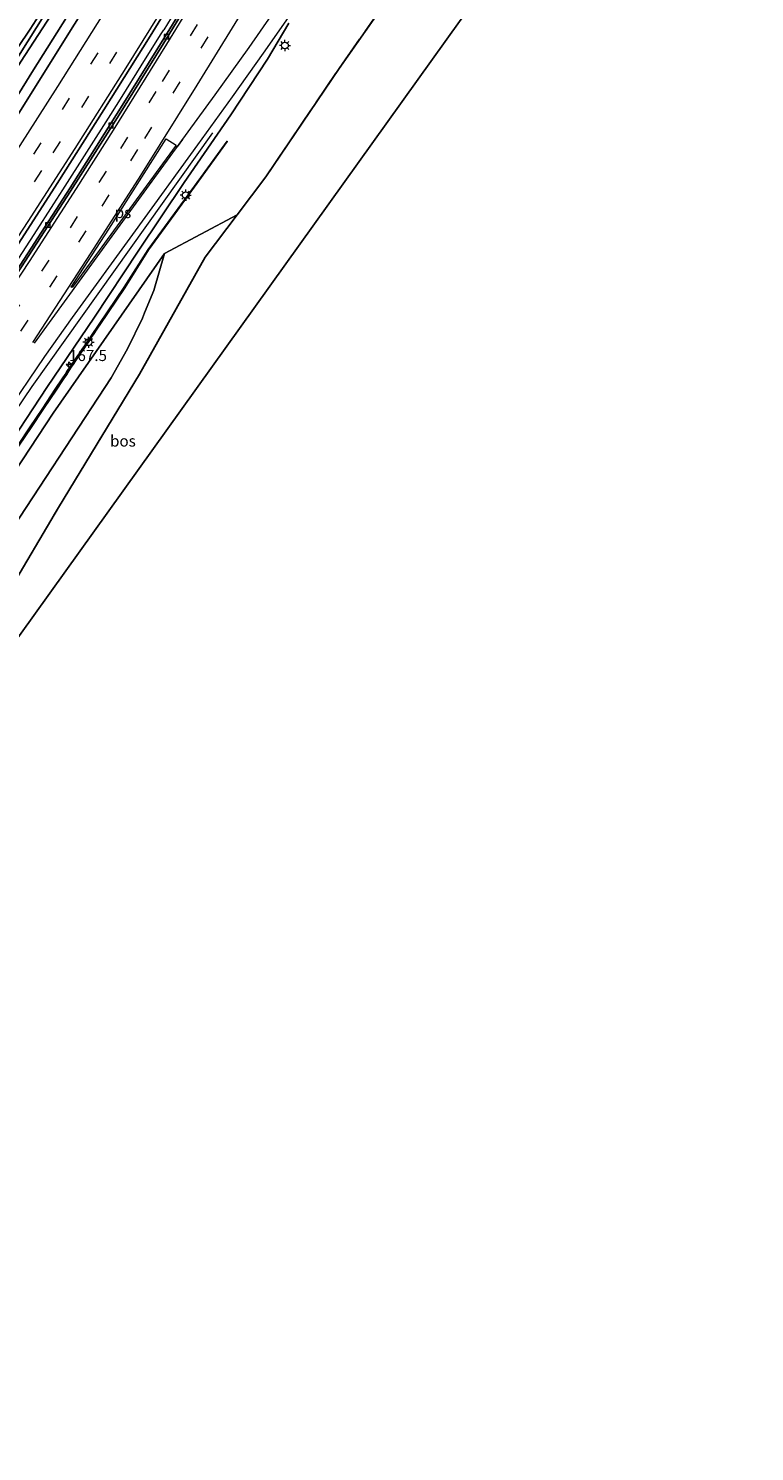
# Model space of a CAD drawing. Units: metres. Extents: x 180000 to 190010, y 443748 to 449069.
# Drawn here: x 183959 to 184121, y 446182 to 446501 of the extents above; entities that cross this region are included whole.
import ezdxf
from ezdxf.enums import TextEntityAlignment as Align

# ---------------------------------------------------------------- set-up
doc = ezdxf.new("R2010")
doc.units = ezdxf.units.M
doc.linetypes.add('IE-TERREINAFSCHEIDING', pattern=[10, 8, -2])
doc.linetypes.add('VW-3-9_STREEP', pattern=[12, 3, -9])
doc.layers.get('0').update_dxf_attribs({"lineweight": 25})
for name, color, linetype, lineweight in [('B-ME-AL-OVERIG-L-B1', 7, 'Continuous', 18), ('B-ME-AM-KILOMETR-S-B1', 7, 'Continuous', 18), ('B-ME-BV-GELEIDECONSTRUCTIE-BARRIER-L-B1', 213, 'BV-STEPBARRIER', 18), ('B-ME-BV-GELEIDECONSTRUCTIE-GELEIDERAIL-L-B1', 213, 'BV-GELEIDERAIL', 18), ('B-ME-GR-BOS-GV-B6', 10, 'Continuous', 25), ('B-ME-GW-INSTEEKWATERGANG-L-B1', 10, 'Continuous', 25), ('B-ME-GW-KRUINLIJN-L-B1', 93, 'Continuous', 18), ('B-ME-GW-TEENLIJN-L-B1', 93, 'Continuous', 18), ('B-ME-IE-GRASLAND-GV-B6', 93, 'Continuous', 18), ('B-ME-IE-MEUBILAIR_WEGMEUBILAIR-LICHTMAST-S-B1', 8, 'Continuous', 18), ('B-ME-IE-TERREINAFSCHEIDING-RASTERHEKWERK-L-B1', 8, 'IE-TERREINAFSCHEIDING', 18), ('B-ME-KG-KADASTRAAL-OPNAMEDTMGRENS-L-B1', 10, 'Continuous', 25), ('B-ME-VH-VERH_SOORT-BITUMEN-GV-B6', 8, 'IE-TERREINAFSCHEIDING-NATUURLIJK-HOUTWAL', 18), ('B-ME-VV-KOLK-S-B1', 8, 'Continuous', 18), ('B-ME-VW-MARKERING-39STREEP-015-L-B1', 255, 'VW-3-9_STREEP', 18), ('B-ME-VW-MARKERING-STREEP-015-L-B1', 7, 'Continuous', 18), ('B-ME-VW-MARKERING-VLAKMARK-GV-B6', 7, 'Continuous', 18)]:
    doc.layers.add(name, color=color, linetype=linetype, lineweight=lineweight)
doc.styles.add('NLCS-ISO', font='NLCS-ISO.TTF')
doc.linetypes.add('BV-GELEIDERAIL', pattern='A,10,-3,[108,NLCS.SHX,S=1,R=0,X=0,Y=0],-3', length=16)
doc.linetypes.add('BV-STEPBARRIER', pattern='A,1,-1,[16,NLCS.SHX,S=1,R=0,X=-1,Y=0],1', length=3)
doc.linetypes.add('IE-TERREINAFSCHEIDING-NATUURLIJK-HOUTWAL', pattern='A,7,-1.5,[67,NLCS.SHX,S=0.75,R=45,X=0,Y=0],-1.5,7,-1.5,[70,NLCS.SHX,S=0.75,R=0,X=0,Y=0],-1.5', length=20)

# ---------------------------------------------------------------- blocks, each defined once
blk = doc.blocks.new('hecto')
for p, q in [((0, 0.625), (-0.625, 0)), ((0, -0.625), (0, 0.625)), ((-0.625, 0), (0.625, 0)), ((0.625, 0), (0, -0.625))]:
    blk.add_line(p, q)
blk = doc.blocks.new('kolk')
blk.add_lwpolyline([(-0.5, -0.5), (0.5, -0.5), (0.5, 0.5), (-0.5, 0.5)], close=True)
blk = doc.blocks.new('lantaarnpaal')
for p, q in [((-0.75, 0), (-1.25, 0)), ((-0.88, 0.88), (-0.53, 0.53)), ((0, 0.75), (0, 1.25)), ((0.53, 0.53), (0.88, 0.88)), ((0.75, 0), (1.25, 0)), ((-0.53, -0.53), (-0.88, -0.88)), ((0, -0.75), (0, -1.25)), ((0.53, -0.53), (0.88, -0.88))]:
    blk.add_line(p, q)
blk.add_circle((0, 0), 0.75)

msp = doc.modelspace()

# ---------------------------------------------------------------- linework, layer by layer
at = {"layer": 'B-ME-AL-OVERIG-L-B1'}
msp.add_polyline3d([(183821.323, 446235.995, 28.689), (183825.634, 446241.637, 28.732), (183848.382, 446268.489, 29.075), (183861.617, 446284.608, 29.315), (183879.259, 446306.172, 29.579), (183899.833, 446334.393, 29.918), (183924.221, 446368.528, 30.16), (183940.03, 446391.495, 30.339), (183959.703, 446420.449, 30.512), (184000.154, 446477.285, 31.18)], dxfattribs=at)
at = {"layer": 'B-ME-BV-GELEIDECONSTRUCTIE-BARRIER-L-B1'}
msp.add_line((183992.4901, 446505.7452, 31.4364), (183989.1463, 446500.369, 31.3549), dxfattribs=at)
at = {"layer": 'B-ME-BV-GELEIDECONSTRUCTIE-GELEIDERAIL-L-B1'}
for p, q in [((183984.1232, 446492.3191, 31.2779), (183988.4303, 446499.2215, 31.3439)), ((183988.4303, 446499.2215, 31.3439), (183989.1463, 446500.369, 31.3549)), ((183979.8162, 446485.4167, 31.2119), (183984.1232, 446492.3191, 31.2779)), ((183960.1598, 446454.5297, 30.9748), (183964.5696, 446461.3669, 31.0286)), ((183955.7501, 446447.6925, 30.921), (183960.1598, 446454.5297, 30.9748))]:
    msp.add_line(p, q, dxfattribs=at)
msp.add_polyline3d([(183964.5696, 446461.3669, 31.0286), (183966.5915, 446464.502, 31.0532), (183977.2978, 446481.3808, 31.1733), (183979.8162, 446485.4167, 31.2119)], dxfattribs=at)
at = {"layer": 'B-ME-GR-BOS-GV-B6'}
for points in [[(184121.494, 446594.509, 31.577), (183854.984, 446222.623, 32.02), (183844.244, 446227.178, 31.79), (183835.9097, 446228.9212, 31.1253)], [(183835.9097, 446228.9212, 31.1253), (183845.2434, 446238.6975, 32.554), (183857.1031, 446251.2055, 36.3658), (183868.544, 446263.1953, 34.6566), (183891.232, 446291.0678, 31.8643), (183904.8988, 446309.2898, 33.9117), (183923.0308, 446331.1716, 34.4417), (183938.0287, 446352.0357, 34.3902), (183954.3302, 446374.2101, 33.7841), (183965.5851, 446393.3079, 31.836), (183983.7562, 446423.222, 33.1514), (183998.43, 446449.4128, 37.8459), (184005.6219, 446458.919, 35.3392), (184012.0372, 446467.3988, 33.1032), (184028.4412, 446491.7244, 31.5661), (184040.0775, 446508.3512, 31.0385)], [(183961.8937, 446504.6837, 30.8461), (183959.2091, 446500.5197, 30.8595), (183956.503, 446496.3695, 30.8775)]]:
    msp.add_polyline3d(points, dxfattribs=at)
at = {"layer": 'B-ME-GW-INSTEEKWATERGANG-L-B1'}
for points in [[(183970.3517, 446427.9862, 30.36), (183970.9079, 446428.8173, 30.3978), (183971.4649, 446429.6478, 30.4315), (183972.0227, 446430.4778, 30.4589), (183972.5814, 446431.3072, 30.4779), (183972.8368, 446431.6857, 30.4833), (183974.6728, 446434.4058, 30.5135), (183980.271, 446442.6998, 30.6041), (183985.694, 446451.1212, 30.6891), (183991.5784, 446459.2066, 30.7425), (183997.4629, 446467.292, 30.7968), (184002.7501, 446474.5567, 30.8465), (184003.3473, 446475.3774, 30.8522), (184003.3798, 446475.3537, 30.8321), (184002.796, 446474.5233, 30.8181), (183997.5272, 446467.2451, 30.757), (183991.6315, 446459.168, 30.7097), (183985.7807, 446451.0581, 30.6354), (183980.4315, 446442.5828, 30.5048), (183974.8694, 446434.2626, 30.3918), (183974.497, 446433.7164, 30.39), (183974.0431, 446433.0512, 30.3876), (183973.4803, 446432.2246, 30.3839), (183972.9183, 446431.3975, 30.3796), (183972.3572, 446430.5697, 30.3746), (183971.7969, 446429.7415, 30.369), (183971.2374, 446428.9126, 30.3626), (183970.6787, 446428.0833, 30.3556), (183970.1208, 446427.2533, 30.3479), (183969.5638, 446426.4228, 30.3395), (183969.2635, 446425.9743, 30.3346), (183969.0077, 446425.5917, 30.3304), (183968.4523, 446424.7601, 30.3206), (183967.8978, 446423.9279, 30.3102), (183967.3441, 446423.0952, 30.299), (183966.7913, 446422.2619, 30.2871), (183966.6313, 446422.0206, 30.2835), (183965.0626, 446419.6485, 30.2481), (183962.2419, 446415.4701, 30.1818), (183959.4488, 446411.2733, 30.1491), (183956.6512, 446407.0796, 30.1079)], [(183956.5181, 446407.1688, 30.001), (183959.3199, 446411.3593, 30.0458), (183962.1134, 446415.5554, 30.0789), (183964.8985, 446419.7571, 30.1169), (183966.8545, 446422.7189, 30.1567), (183967.0321, 446422.9882, 30.1609), (183967.5833, 446423.8226, 30.1804), (183968.1353, 446424.6564, 30.2081), (183968.6882, 446425.4897, 30.242), (183969.0929, 446426.0986, 30.2698), (183969.2418, 446426.3224, 30.28), (183969.7963, 446427.1546, 30.32), (183970.3517, 446427.9862, 30.36)]]:
    msp.add_polyline3d(points, dxfattribs=at)
at = {"layer": 'B-ME-GW-KRUINLIJN-L-B1'}
for points in [[(183994.0803, 446547.3953, 30.4328), (183993.1225, 446549.9003, 30.4166), (183990.7445, 446549.4476, 30.5449), (183979.351, 446531.318, 30.5024), (183967.4608, 446511.7593, 30.1463), (183956.2778, 446493.8265, 30.0837), (183944.5574, 446475.3616, 29.9304), (183933.5019, 446458.557, 30.0183), (183921.38, 446440.7272, 29.7372), (183908.2307, 446421.4177, 29.5182), (183896.9768, 446404.9239, 29.2805), (183885.3807, 446387.8789, 29.1517), (183873.4241, 446370.6041, 28.7426), (183860.5407, 446352.963, 28.681), (183848.0932, 446335.9424, 28.3436), (183835.3574, 446319.5446, 28.5399), (183824.1622, 446301.6311, 28.2161), (183823.3952, 446299.1786, 27.6701)], [(183994.0803, 446547.3953, 30.4328), (183983.0155, 446529.129, 30.1908), (183971.7297, 446510.0429, 30.0409), (183959.9709, 446491.3829, 30.0032), (183948.7873, 446473.381, 29.7417), (183936.8269, 446455.4347, 29.4844), (183926.2265, 446438.4271, 29.401), (183912.3598, 446419.055, 29.1302), (183901.0283, 446402.3253, 28.9579), (183888.7924, 446384.5842, 28.8792), (183877.3248, 446368.2796, 28.7287), (183864.2137, 446350.4284, 28.5001), (183851.8362, 446334.01, 28.2366), (183838.9047, 446316.9546, 28.1574), (183826.6246, 446300.1488, 27.9694), (183819.3558, 446291.3342, 27.8568)], [(183835.9097, 446228.9212, 31.1253), (183836.45, 446235.178, 31.093), (183838.621, 446238.816, 30.89), (183870.437, 446275.784, 31.49), (183902.93, 446315.832, 31.733), (183916.617, 446334.686, 31.785), (183926.448, 446348.228, 31.823), (183952.422, 446384.423, 32.18), (183977.391, 446422.357, 32.297), (183981.016, 446428.905, 32.14), (183984.366, 446435.743, 31.853), (183984.857, 446436.939, 31.737), (183986.906, 446441.928, 31.497), (183989.355, 446450.278, 30.863)], [(183956.4713, 446407.2428, 30.2253), (183959.248, 446411.3956, 30.2696), (183962.0582, 446415.6169, 30.303), (183964.8612, 446419.8458, 30.3414), (183966.5435, 446422.3931, 30.3757), (183967.0473, 446423.1561, 30.3858), (183967.5554, 446423.9249, 30.3954), (183968.0883, 446424.7297, 30.4049), (183968.6147, 446425.5229, 30.4138), (183969.0709, 446426.2091, 30.4211), (183970.3517, 446427.9862, 30.36)]]:
    msp.add_polyline3d(points, dxfattribs=at)
at = {"layer": 'B-ME-GW-TEENLIJN-L-B1'}
for points in [[(183994.6011, 446555.7085, 30.8603), (183990.7123, 446550.9439, 30.9098), (183988.1331, 446546.7125, 30.9021), (183985.5775, 446542.4673, 30.8744), (183983.0203, 446538.2232, 30.8418), (183980.424, 446534.0026, 30.8339), (183977.8234, 446529.7849, 30.8179), (183975.2257, 446525.5656, 30.8002), (183972.6013, 446521.3627, 30.7942), (183969.925, 446517.192, 30.8137), (183967.2354, 446513.0299, 30.836), (183964.5806, 446508.8467, 30.8361), (183961.8937, 446504.6837, 30.8461), (183959.2091, 446500.5197, 30.8595), (183956.503, 446496.3695, 30.8775), (183953.7751, 446492.2335, 30.8986), (183951.0348, 446488.1058, 30.9214), (183948.2944, 446483.9786, 30.9461), (183945.545, 446479.8577, 30.9741), (183942.8302, 446475.7149, 30.9645), (183940.1267, 446471.565, 30.9393)], [(183994.0803, 446547.3953, 30.4328), (183991.4433, 446548.7313, 30.3145), (183980.4528, 446530.7172, 30.0093), (183968.7235, 446511.127, 29.7777), (183957.2064, 446493.3161, 29.8655), (183945.5931, 446474.9325, 29.6335), (183934.1847, 446457.1506, 29.5627), (183922.9263, 446440.0241, 29.3273), (183909.6674, 446420.7838, 29.1274), (183898.3427, 446404.0392, 28.9933), (183886.3474, 446386.8144, 28.6921), (183874.4474, 446369.9848, 28.6133), (183861.311, 446352.0504, 28.374), (183849.2606, 446335.5582, 28.1893), (183836.4473, 446318.9447, 28.1546), (183824.9881, 446301.1733, 27.9752), (183823.3952, 446299.1786, 27.6701)], [(183840.5135, 446248.651, 28.9302), (183864.173, 446277.916, 29.41), (183893.158, 446314.831, 29.557), (183910.48, 446337.274, 29.76), (183917.918, 446346.912, 29.847), (183940.12, 446377.692, 30.22), (183964.37, 446414.484, 30.517), (183989.355, 446450.278, 30.863)]]:
    msp.add_polyline3d(points, dxfattribs=at)
at = {"layer": 'B-ME-IE-GRASLAND-GV-B6'}
for points in [[(184000.5093, 446516.9009, 30.8313), (183989.9484, 446499.6312, 30.6818), (183979.4535, 446482.7766, 30.5137), (183968.1703, 446464.9636, 30.3452), (183957.8013, 446448.8985, 30.1754), (183951.37, 446439.0361, 30.1555), (183939.7512, 446421.5006, 30.0121), (183928.868, 446405.2899, 29.8427), (183917.0226, 446388.0227, 29.6396), (183906.2406, 446372.5562, 29.48), (183894.9026, 446356.6321, 29.3147), (183882.7904, 446339.8448, 29.165), (183873.2758, 446326.9013, 29.0422), (183859.2647, 446308.0298, 28.8724), (183847.9871, 446293.2176, 28.72), (183837.9923, 446280.2295, 28.5677), (183822.5333, 446260.3146, 28.4135), (183809.9343, 446244.616, 28.2294), (183797.457, 446229.3728, 28.1029), (183786.8351, 446216.4573, 27.9414), (183784.0793, 446213.1722, 27.9062), (183775.027, 446202.3811, 27.7905), (183771.6671, 446198.3758, 27.7476), (183753.9023, 446177.4139, 27.504)], [(183954.6615, 446449.4168, 30.2758), (183965.2648, 446465.9365, 30.4139), (183975.7446, 446482.3996, 30.5712), (183986.0871, 446498.9458, 30.7168), (183996.0657, 446515.1699, 30.8548)], [(183977.0806, 446514.2853, 30.493), (183966.4363, 446497.226, 30.3288), (183955.3226, 446479.5021, 30.1772)], [(183826.6246, 446300.1488, 27.9694), (183819.3558, 446291.3342, 27.8568), (183820.0223, 446292.3707, 27.8476), (183820.6539, 446293.4521, 27.829), (183821.2479, 446294.5625, 27.8025), (183821.8116, 446295.6961, 27.7749), (183822.3525, 446296.8472, 27.7426), (183822.8779, 446298.0099, 27.7072), (183823.3952, 446299.1786, 27.6701), (183824.9881, 446301.1733, 27.9752), (183836.4473, 446318.9447, 28.1546), (183849.2606, 446335.5582, 28.1893), (183861.311, 446352.0504, 28.374), (183874.4474, 446369.9848, 28.6133), (183886.3474, 446386.8144, 28.6921), (183898.3427, 446404.0392, 28.9933), (183909.6674, 446420.7838, 29.1274), (183922.9263, 446440.0241, 29.3273), (183934.1847, 446457.1506, 29.5627), (183945.5931, 446474.9325, 29.6335), (183957.2064, 446493.3161, 29.8655), (183968.7235, 446511.127, 29.7777)], [(183967.4608, 446511.7593, 30.1463), (183956.2778, 446493.8265, 30.0837), (183944.5574, 446475.3616, 29.9304), (183933.5019, 446458.557, 30.0183), (183921.38, 446440.7272, 29.7372), (183908.2307, 446421.4177, 29.5182), (183896.9768, 446404.9239, 29.2805), (183885.3807, 446387.8789, 29.1517), (183873.4241, 446370.6041, 28.7426), (183860.5407, 446352.963, 28.681), (183848.0932, 446335.9424, 28.3436), (183835.3574, 446319.5446, 28.5399), (183824.1622, 446301.6311, 28.2161), (183823.3952, 446299.1786, 27.6701), (183822.8779, 446298.0099, 27.7072), (183822.3525, 446296.8472, 27.7426), (183821.8116, 446295.6961, 27.7749), (183821.2479, 446294.5625, 27.8025), (183820.6539, 446293.4521, 27.829), (183820.0223, 446292.3707, 27.8476)], [(183956.2778, 446493.8265, 30.0837), (183967.4608, 446511.7593, 30.1463)], [(183968.7235, 446511.127, 29.7777), (183957.2064, 446493.3161, 29.8655)], [(183820.0223, 446292.3707, 27.8476), (183819.3558, 446291.3342, 27.8568), (183826.6246, 446300.1488, 27.9694), (183838.9047, 446316.9546, 28.1574), (183851.8362, 446334.01, 28.2366), (183864.2137, 446350.4284, 28.5001), (183877.3248, 446368.2796, 28.7287), (183888.7924, 446384.5842, 28.8792), (183901.0283, 446402.3253, 28.9579), (183912.3598, 446419.055, 29.1302), (183926.2265, 446438.4271, 29.401), (183936.8269, 446455.4347, 29.4844), (183948.7873, 446473.381, 29.7417), (183959.9709, 446491.3829, 30.0032), (183971.7297, 446510.0429, 30.0409)], [(183971.7297, 446510.0429, 30.0409), (183959.9709, 446491.3829, 30.0032), (183948.7873, 446473.381, 29.7417), (183936.8269, 446455.4347, 29.4844), (183926.2265, 446438.4271, 29.401), (183912.3598, 446419.055, 29.1302), (183901.0283, 446402.3253, 28.9579), (183888.7924, 446384.5842, 28.8792), (183877.3248, 446368.2796, 28.7287), (183864.2137, 446350.4284, 28.5001), (183851.8362, 446334.01, 28.2366), (183838.9047, 446316.9546, 28.1574), (183826.6246, 446300.1488, 27.9694)], [(184040.0775, 446508.3512, 31.0385), (184028.4412, 446491.7244, 31.5661), (184012.0372, 446467.3988, 33.1032), (184005.6219, 446458.919, 35.3392), (183989.355, 446450.278, 30.863), (183964.37, 446414.484, 30.517), (183940.12, 446377.692, 30.22)], [(183952.1922, 446403.9724, 30.3212), (183962.9791, 446420.2106, 30.5044), (183973.6187, 446435.9588, 30.6303), (183983.419, 446450.7986, 30.786), (183993.7626, 446466.1258, 30.9694), (184004.1511, 446481.3264, 31.0725), (184012.3653, 446493.7502, 31.1818), (184017.1444, 446501.8835, 31.2522)], [(183956.503, 446496.3695, 30.8775), (183959.2091, 446500.5197, 30.8595), (183961.8937, 446504.6837, 30.8461)], [(183956.6512, 446407.0796, 30.1079), (183959.4488, 446411.2733, 30.1491), (183962.2419, 446415.4701, 30.1818), (183965.0626, 446419.6485, 30.2481), (183966.6313, 446422.0206, 30.2835), (183966.7913, 446422.2619, 30.2871), (183967.3441, 446423.0952, 30.299), (183967.8978, 446423.9279, 30.3102), (183968.4523, 446424.7601, 30.3206), (183969.0077, 446425.5917, 30.3304), (183969.2635, 446425.9743, 30.3346), (183969.5638, 446426.4228, 30.3395), (183970.1208, 446427.2533, 30.3479), (183970.6787, 446428.0833, 30.3556), (183971.2374, 446428.9126, 30.3626), (183971.7969, 446429.7415, 30.369), (183972.3572, 446430.5697, 30.3746), (183972.9183, 446431.3975, 30.3796), (183973.4803, 446432.2246, 30.3839), (183974.0431, 446433.0512, 30.3876), (183974.497, 446433.7164, 30.39), (183974.8694, 446434.2626, 30.3918), (183980.4315, 446442.5828, 30.5048), (183985.7807, 446451.0581, 30.6354), (183991.6315, 446459.168, 30.7097), (183997.5272, 446467.2451, 30.757), (184002.796, 446474.5233, 30.8181), (184003.3798, 446475.3537, 30.8321), (184003.3473, 446475.3774, 30.8522), (184002.7501, 446474.5567, 30.8465), (183997.4629, 446467.292, 30.7968), (183991.5784, 446459.2066, 30.7425), (183985.694, 446451.1212, 30.6891), (183980.271, 446442.6998, 30.6041), (183974.6728, 446434.4058, 30.5135), (183972.8368, 446431.6857, 30.4833), (183972.5814, 446431.3072, 30.4779), (183972.0227, 446430.4778, 30.4589), (183971.4649, 446429.6478, 30.4315), (183970.9079, 446428.8173, 30.3978), (183970.3517, 446427.9862, 30.36), (183969.0709, 446426.2091, 30.4211), (183968.6147, 446425.5229, 30.4138), (183968.0883, 446424.7297, 30.4049), (183967.5554, 446423.9249, 30.3954), (183967.0473, 446423.1561, 30.3858), (183966.5435, 446422.3931, 30.3757), (183964.8612, 446419.8458, 30.3414), (183962.0582, 446415.6169, 30.303), (183959.248, 446411.3956, 30.2696), (183956.4713, 446407.2428, 30.2253)], [(183956.5181, 446407.1688, 30.001), (183959.3199, 446411.3593, 30.0458), (183962.1134, 446415.5554, 30.0789), (183964.8985, 446419.7571, 30.1169), (183966.8545, 446422.7189, 30.1567), (183967.0321, 446422.9882, 30.1609), (183967.5833, 446423.8226, 30.1804), (183968.1353, 446424.6564, 30.2081), (183968.6882, 446425.4897, 30.242), (183969.0929, 446426.0986, 30.2698), (183969.2418, 446426.3224, 30.28), (183969.7963, 446427.1546, 30.32), (183970.3517, 446427.9862, 30.36), (183970.9079, 446428.8173, 30.3978), (183971.4649, 446429.6478, 30.4315), (183972.0227, 446430.4778, 30.4589), (183972.5814, 446431.3072, 30.4779), (183972.8368, 446431.6857, 30.4833), (183974.6728, 446434.4058, 30.5135), (183980.271, 446442.6998, 30.6041), (183985.694, 446451.1212, 30.6891), (183991.5784, 446459.2066, 30.7425), (183997.4629, 446467.292, 30.7968), (184002.7501, 446474.5567, 30.8465), (184003.3473, 446475.3774, 30.8522), (184003.3798, 446475.3537, 30.8321), (184002.796, 446474.5233, 30.8181), (183997.5272, 446467.2451, 30.757), (183991.6315, 446459.168, 30.7097), (183985.7807, 446451.0581, 30.6354), (183980.4315, 446442.5828, 30.5048), (183974.8694, 446434.2626, 30.3918), (183974.497, 446433.7164, 30.39), (183974.0431, 446433.0512, 30.3876), (183973.4803, 446432.2246, 30.3839), (183972.9183, 446431.3975, 30.3796), (183972.3572, 446430.5697, 30.3746), (183971.7969, 446429.7415, 30.369), (183971.2374, 446428.9126, 30.3626), (183970.6787, 446428.0833, 30.3556), (183970.1208, 446427.2533, 30.3479), (183969.5638, 446426.4228, 30.3395), (183969.2635, 446425.9743, 30.3346), (183969.0077, 446425.5917, 30.3304), (183968.4523, 446424.7601, 30.3206), (183967.8978, 446423.9279, 30.3102), (183967.3441, 446423.0952, 30.299), (183966.7913, 446422.2619, 30.2871), (183966.6313, 446422.0206, 30.2835), (183965.0626, 446419.6485, 30.2481), (183962.2419, 446415.4701, 30.1818), (183959.4488, 446411.2733, 30.1491), (183956.6512, 446407.0796, 30.1079)], [(183952.422, 446384.423, 32.18), (183977.391, 446422.357, 32.297), (183981.016, 446428.905, 32.14), (183984.366, 446435.743, 31.853), (183984.857, 446436.939, 31.737), (183986.906, 446441.928, 31.497), (183989.355, 446450.278, 30.863), (184005.6219, 446458.919, 35.3392), (183998.43, 446449.4128, 37.8459), (183983.7562, 446423.222, 33.1514), (183965.5851, 446393.3079, 31.836), (183954.3302, 446374.2101, 33.7841)], [(183940.12, 446377.692, 30.22), (183964.37, 446414.484, 30.517), (183989.355, 446450.278, 30.863)], [(183989.355, 446450.278, 30.863), (183986.906, 446441.928, 31.497), (183984.857, 446436.939, 31.737), (183984.366, 446435.743, 31.853), (183981.016, 446428.905, 32.14), (183977.391, 446422.357, 32.297), (183952.422, 446384.423, 32.18)], [(183956.4713, 446407.2428, 30.2253), (183959.248, 446411.3956, 30.2696), (183962.0582, 446415.6169, 30.303), (183964.8612, 446419.8458, 30.3414), (183966.5435, 446422.3931, 30.3757), (183967.0473, 446423.1561, 30.3858), (183967.5554, 446423.9249, 30.3954), (183968.0883, 446424.7297, 30.4049), (183968.6147, 446425.5229, 30.4138), (183969.0709, 446426.2091, 30.4211), (183970.3517, 446427.9862, 30.36), (183969.7963, 446427.1546, 30.32), (183969.2418, 446426.3224, 30.28), (183969.0929, 446426.0986, 30.2698), (183968.6882, 446425.4897, 30.242), (183968.1353, 446424.6564, 30.2081), (183967.5833, 446423.8226, 30.1804), (183967.0321, 446422.9882, 30.1609), (183966.8545, 446422.7189, 30.1567), (183964.8985, 446419.7571, 30.1169), (183962.1134, 446415.5554, 30.0789), (183959.3199, 446411.3593, 30.0458), (183956.5181, 446407.1688, 30.001)]]:
    msp.add_polyline3d(points, dxfattribs=at)
at = {"layer": 'B-ME-IE-TERREINAFSCHEIDING-RASTERHEKWERK-L-B1'}
for points in [[(184005.6219, 446458.919, 35.3392), (184012.0372, 446467.3988, 33.1032), (184028.4412, 446491.7244, 31.5661), (184040.0775, 446508.3512, 31.0385), (184059.8596, 446536.3225, 31.0708), (184067.1852, 446546.357, 30.8761), (184090.2505, 446579.7284, 31.2692), (184093.0217, 446583.6496, 31.4255), (184116.707, 446595.8629, 31.3948), (184120.252, 446594.735, 31.6)], [(183835.9097, 446228.9212, 31.1253), (183845.2434, 446238.6975, 32.554), (183857.1031, 446251.2055, 36.3658), (183868.544, 446263.1953, 34.6566), (183891.232, 446291.0678, 31.8643), (183904.8988, 446309.2898, 33.9117), (183923.0308, 446331.1716, 34.4417), (183938.0287, 446352.0357, 34.3902), (183954.3302, 446374.2101, 33.7841), (183965.5851, 446393.3079, 31.836), (183983.7562, 446423.222, 33.1514), (183998.43, 446449.4128, 37.8459), (184005.6219, 446458.919, 35.3392)]]:
    msp.add_polyline3d(points, dxfattribs=at)
at = {"layer": 'B-ME-KG-KADASTRAAL-OPNAMEDTMGRENS-L-B1'}
msp.add_polyline3d([(184121.494, 446594.509, 31.577), (183854.984, 446222.623, 32.02), (183846.025, 446217.354, 32.03), (183812.733, 446206.749, 22.83), (183812.37, 446205.987, 22.527), (183812.419, 446205.9739, 22.527), (183812.467, 446205.961, 22.527), (183818.444, 446204.283, 22.363), (183818.78, 446203.269, 22.123), (183817.903, 446202.566, 22.323), (183859.432, 446186.286, 22.623), (183857.45, 446183.753, 22.633), (183812.271, 446192.995, 22.253), (183812.415, 446192.144, 22.027), (183811.819, 446191.085, 22.287), (183802.779, 446192.977, 22.54), (183802.122, 446192.701, 22.88), (183795.715, 446184.226, 28.817), (183793.6418, 446180.64, 28.9368)], dxfattribs=at)
at = {"layer": 'B-ME-VH-VERH_SOORT-BITUMEN-GV-B6'}
for points in [[(183753.9023, 446177.4139, 27.504), (183771.6671, 446198.3758, 27.7476), (183775.027, 446202.3811, 27.7905), (183784.0793, 446213.1722, 27.9062), (183786.8351, 446216.4573, 27.9414), (183797.457, 446229.3728, 28.1029), (183809.9343, 446244.616, 28.2294), (183822.5333, 446260.3146, 28.4135), (183837.9923, 446280.2295, 28.5677), (183847.9871, 446293.2176, 28.72), (183859.2647, 446308.0298, 28.8724), (183873.2758, 446326.9013, 29.0422), (183882.7904, 446339.8448, 29.165), (183894.9026, 446356.6321, 29.3147), (183906.2406, 446372.5562, 29.48), (183917.0226, 446388.0227, 29.6396), (183928.868, 446405.2899, 29.8427), (183939.7512, 446421.5006, 30.0121), (183951.37, 446439.0361, 30.1555), (183957.8013, 446448.8985, 30.1754), (183968.1703, 446464.9636, 30.3452), (183979.4535, 446482.7766, 30.5137), (183989.9484, 446499.6312, 30.6818), (184000.5093, 446516.9009, 30.8313)], [(183996.0657, 446515.1699, 30.8548), (183986.0871, 446498.9458, 30.7168), (183975.7446, 446482.3996, 30.5712), (183965.2648, 446465.9365, 30.4139), (183954.6615, 446449.4168, 30.2758)], [(183955.3226, 446479.5021, 30.1772), (183966.4363, 446497.226, 30.3288), (183977.0806, 446514.2853, 30.493)], [(183999.0262, 446513.5462, 30.812), (183989.1147, 446497.3117, 30.6652), (183978.7723, 446480.7041, 30.4903), (183968.2557, 446464.2297, 30.336), (183958.1516, 446448.5489, 30.2521), (183951.7189, 446438.7106, 30.218), (183940.1768, 446421.2752, 29.9809), (183929.295, 446405.0352, 29.8154), (183917.4087, 446387.7704, 29.6136), (183906.6294, 446372.3, 29.4759), (183895.3409, 446356.4364, 29.301), (183883.1786, 446339.5578, 29.1289), (183873.668, 446326.6269, 29.0336), (183859.5963, 446307.6836, 28.8502), (183848.3312, 446292.9299, 28.7734), (183838.3901, 446279.9195, 28.5576), (183822.9092, 446260.0048, 28.3812), (183810.2383, 446244.3021, 28.2346), (183797.757, 446229.0893, 28.0711), (183787.172, 446216.1993, 27.9135), (183784.5352, 446213.041, 27.8829), (183775.5181, 446202.2403, 27.7784), (183772.0133, 446198.0422, 27.7378), (183754.1109, 446177.166, 27.5262)], [(183754.1109, 446177.166, 27.5262), (183772.0133, 446198.0422, 27.7378), (183775.5181, 446202.2403, 27.7784), (183784.5352, 446213.041, 27.8829), (183787.172, 446216.1993, 27.9135), (183797.757, 446229.0893, 28.0711), (183810.2383, 446244.3021, 28.2346), (183822.9092, 446260.0048, 28.3812), (183838.3901, 446279.9195, 28.5576), (183848.3312, 446292.9299, 28.7734), (183859.5963, 446307.6836, 28.8502), (183873.668, 446326.6269, 29.0336), (183883.1786, 446339.5578, 29.1289), (183895.3409, 446356.4364, 29.301), (183906.6294, 446372.3, 29.4759), (183917.4087, 446387.7704, 29.6136), (183929.295, 446405.0352, 29.8154), (183940.1768, 446421.2752, 29.9809), (183951.7189, 446438.7106, 30.218), (183958.1516, 446448.5489, 30.2521), (183968.2557, 446464.2297, 30.336), (183978.7723, 446480.7041, 30.4903), (183989.1147, 446497.3117, 30.6652), (183999.0262, 446513.5462, 30.812)], [(184017.1444, 446501.8835, 31.2522), (184012.3653, 446493.7502, 31.1818), (184004.1511, 446481.3264, 31.0725), (183993.7626, 446466.1258, 30.9694), (183983.419, 446450.7986, 30.786), (183973.6187, 446435.9588, 30.6303), (183962.9791, 446420.2106, 30.5044), (183952.1922, 446403.9724, 30.3212)]]:
    msp.add_polyline3d(points, dxfattribs=at)
at = {"layer": 'B-ME-VW-MARKERING-39STREEP-015-L-B1'}
for points in [[(183754.3513, 446164.9835, 27.6931), (183769.9473, 446183.0926, 27.8741), (183783.3701, 446198.9162, 28.0325), (183795.8421, 446213.9147, 28.1786), (183810.9206, 446232.3468, 28.3895), (183825.8153, 446250.9507, 28.5695), (183838.4067, 446266.9716, 28.7151), (183852.7482, 446285.5597, 28.9094), (183867.1678, 446304.6099, 29.0995), (183876.195, 446316.742, 29.2131), (183890.3099, 446335.9999, 29.4063), (183902.8965, 446353.4869, 29.5712), (183916.2686, 446372.3925, 29.757), (183926.6471, 446387.3631, 29.9056), (183938.8416, 446405.2179, 30.0702), (183950.6107, 446422.7898, 30.2515), (183963.6418, 446442.7211, 30.4353), (183975.3573, 446460.833, 30.6082), (183984.9424, 446475.9911, 30.7463), (183997.5134, 446496.2386, 30.9336), (184010.0096, 446516.6811, 31.1134)], [(183740.2535, 446174.228, 27.4865), (183755.8604, 446192.315, 27.6662), (183770.9602, 446210.0531, 27.8481), (183785.2593, 446227.1356, 28.0273), (183800.4429, 446245.6443, 28.1925), (183815.4357, 446264.2179, 28.3804), (183826.3941, 446278.0792, 28.5412), (183839.3394, 446294.7603, 28.7044), (183853.8365, 446313.7989, 28.9096), (183868.1888, 446332.9407, 29.1003), (183875.2125, 446342.4971, 29.2029), (183889.2119, 446361.8803, 29.4026), (183903.0843, 446381.3624, 29.6088), (183916.7658, 446400.9678, 29.8053), (183927.3317, 446416.418, 29.9556), (183940.5956, 446436.2433, 30.1412), (183953.7231, 446456.227, 30.3057), (183964.4027, 446472.7956, 30.4528), (183977.0497, 446492.8269, 30.6384), (183989.6167, 446513.1559, 30.8257)], [(183756.172, 446172.4017, 27.6386), (183767.7455, 446185.9212, 27.7861), (183778.5673, 446198.6467, 27.9189), (183786.4824, 446208.0984, 28.0049), (183798.2683, 446222.3939, 28.1529), (183807.1128, 446233.2463, 28.2938), (183810.2371, 446237.0798, 28.3369), (183822.505, 446252.3806, 28.4953), (183831.6497, 446263.9877, 28.5734), (183845.6033, 446281.9957, 28.7511), (183860.1306, 446301.0795, 28.9594), (183869.1523, 446313.1208, 29.087), (183883.3158, 446332.3687, 29.2697), (183893.311, 446346.1178, 29.4063), (183907.2533, 446365.6497, 29.5959), (183917.2428, 446379.85, 29.7271), (183928.819, 446396.6181, 29.9072), (183942.1604, 446416.3574, 30.095), (183955.319, 446436.2, 30.2857), (183968.2445, 446456.0226, 30.4555), (183979.5653, 446473.7853, 30.6263), (183988.9022, 446488.7811, 30.7746), (184001.373, 446509.0818, 30.9618)], [(183735.5769, 446174.2253, 27.3684), (183751.1899, 446192.2908, 27.5402), (183766.7299, 446210.5204, 27.7376), (183781.6034, 446228.2495, 27.9236), (183796.7579, 446246.7033, 28.1098), (183811.7697, 446265.2958, 28.2984), (183824.1366, 446280.9368, 28.4786), (183836.8355, 446297.2889, 28.6352), (183851.3319, 446316.3241, 28.8196), (183864.476, 446333.8367, 28.9942), (183877.2956, 446351.2941, 29.1801), (183888.3761, 446366.6448, 29.3402), (183902.1826, 446386.1432, 29.5469), (183915.0523, 446404.6531, 29.7304), (183928.5016, 446424.433, 29.9216), (183941.75, 446444.2662, 30.1063), (183953.6239, 446462.4255, 30.2559), (183966.4591, 446482.4944, 30.4493), (183979.2121, 446502.7554, 30.6356)]]:
    msp.add_polyline3d(points, dxfattribs=at)
at = {"layer": 'B-ME-VW-MARKERING-STREEP-015-L-B1'}
msp.add_line((183993.3345, 446475.7849, 30.9753), (183992.175, 446474.1784, 30.9577), dxfattribs=at)
for points in [[(184091.1628, 446629.491, 32.2889), (184088.019, 446623.6879, 32.2895), (184082.8613, 446614.4105, 32.2452), (184077.3149, 446605.2112, 32.1965), (184066.3708, 446587.4809, 32.0501), (184058.1744, 446574.2077, 31.9298), (184055.4275, 446569.7659, 31.8716), (184048.0319, 446557.8788, 31.7845), (184035.4014, 446537.5143, 31.538), (184026.5052, 446523.4526, 31.395), (184021.304, 446515.4827, 31.3164), (184017.6963, 446510.1459, 31.2669), (184008.2132, 446496.4316, 31.1791), (184000.6025, 446485.8249, 31.0609), (183986.4965, 446466.448, 30.8394), (183977.5144, 446454.1076, 30.7013), (183963.4821, 446434.7913, 30.4849), (183960.1407, 446430.1819, 30.4332)], [(183748.96, 446169.5767, 27.5285), (183764.6028, 446187.7138, 27.7172), (183777.0008, 446202.3572, 27.8598), (183788.7251, 446216.4228, 27.9987), (183797.6151, 446227.2486, 28.1225), (183808.2864, 446240.351, 28.2743), (183823.1827, 446259.0045, 28.4525), (183837.9203, 446277.8912, 28.6322), (183848.7741, 446292.0556, 28.7646), (183857.1036, 446303.0582, 28.8749), (183864.5473, 446312.947, 28.9898), (183872.3707, 446323.472, 29.095), (183886.4244, 446342.6906, 29.2764), (183900.4209, 446362.1689, 29.4686), (183912.7851, 446379.686, 29.6446), (183921.6519, 446392.4928, 29.7673), (183933.2608, 446409.5346, 29.9266), (183945.9112, 446428.4342, 30.1225), (183959.0793, 446448.4823, 30.3151), (183969.6224, 446464.7974, 30.4544), (183977.889, 446477.868, 30.5651), (183989.8639, 446497.147, 30.7666), (184002.2767, 446517.4566, 30.9518)], [(183740.583, 446169.0954, 27.5506), (183753.4685, 446183.9724, 27.7016), (183768.5778, 446201.6229, 27.8726), (183783.9291, 446219.851, 28.0659), (183799.1288, 446238.3042, 28.2381), (183814.1527, 446256.8278, 28.4217), (183823.0878, 446268.0017, 28.529), (183836.1559, 446284.7112, 28.7172), (183847.8156, 446299.859, 28.859), (183857.4001, 446312.5167, 29.0009), (183870.1501, 446329.4911, 29.1646), (183880.2035, 446343.2112, 29.3088), (183894.238, 446362.669, 29.5153), (183906.8608, 446380.4166, 29.6987), (183920.511, 446400.0124, 29.8922), (183932.7716, 446418.0007, 30.0614), (183945.98, 446437.8238, 30.2474), (183958.7943, 446457.3854, 30.4093), (183969.3005, 446473.7357, 30.557), (183980.7091, 446491.856, 30.7175), (183991.758, 446509.7228, 30.8886)], [(183959.8449, 446430.3143, 30.4188), (183972.9291, 446450.3819, 30.6111), (183984.0463, 446467.7541, 30.766), (183996.6464, 446487.9621, 30.9562), (184009.1057, 446508.251, 31.1298)], [(183731.7046, 446175.2723, 27.2539), (183747.3955, 446193.4051, 27.431), (183762.6086, 446211.2374, 27.6285), (183776.8075, 446228.1077, 27.8117), (183792.0282, 446246.5966, 28.0006), (183807.038, 446265.1509, 28.1868), (183819.7325, 446281.1781, 28.3618), (183834.1799, 446299.7447, 28.5457), (183848.6335, 446318.7125, 28.7376), (183861.4705, 446335.8589, 28.9038), (183875.6403, 446355.2094, 29.1164), (183889.2325, 446374.1134, 29.3178), (183903.0408, 446393.7315, 29.516), (183915.1528, 446411.2463, 29.6966), (183928.4219, 446430.8473, 29.8809), (183940.9541, 446449.6207, 30.0606), (183952.4966, 446467.3983, 30.2167), (183965.4011, 446487.6255, 30.4073), (183975.5849, 446503.8138, 30.5576)], [(184017.5686, 446503.8809, 31.3116), (184011.4466, 446495.1301, 31.199), (184004.5175, 446485.3768, 31.1197), (183996.7479, 446474.5633, 31.0096), (183982.7483, 446455.2892, 30.8027), (183968.6332, 446435.9315, 30.5836), (183962.4532, 446427.1857, 30.4905), (183953.5536, 446413.9944, 30.3445), (183940.1518, 446394.0916, 30.1587), (183928.9948, 446377.8397, 30.0059), (183920.1851, 446365.2542, 29.8796), (183906.3593, 446345.8049, 29.6942), (183892.2877, 446326.3636, 29.5131), (183883.3549, 446314.32, 29.3798), (183871.8414, 446299.1822, 29.2349), (183862.6825, 446287.5948, 29.1145), (183853.4488, 446276.2993, 28.9862), (183838.1523, 446258.0644, 28.7569), (183822.9868, 446240.2717, 28.5698), (183811.5488, 446227.0278, 28.427), (183808.0387, 446222.7901, 28.378), (183796.2989, 446208.4983, 28.2153), (183780.9394, 446190.1843, 28.0363)]]:
    msp.add_polyline3d(points, dxfattribs=at)
at = {"layer": 'B-ME-VW-MARKERING-VLAKMARK-GV-B6'}
msp.add_polyline3d([(183968.452, 446442.7324, 30.5505), (183976.844, 446455.6881, 30.669), (183984.2523, 446467.331, 30.774), (183989.6696, 446475.9242, 30.8617), (183991.948, 446474.549, 30.9212), (183977.9423, 446455.3555, 30.698), (183968.6163, 446442.6185, 30.5553), (183968.452, 446442.7324, 30.5505)], dxfattribs=at)

# ---------------------------------------------------------------- block references
at = {"layer": 'B-ME-AM-KILOMETR-S-B1', "rotation": 90}
msp.add_blockref('hecto', (183967.9266, 446425.3748, 30.5602), dxfattribs=at)
at = {"layer": 'B-ME-IE-MEUBILAIR_WEGMEUBILAIR-LICHTMAST-S-B1', "rotation": 90}
for p in [(184016.3053, 446496.8616, 31.1857), (183994.0786, 446463.3223, 30.8027), (183972.2961, 446430.358, 30.51)]:
    msp.add_blockref('lantaarnpaal', p, dxfattribs=at)
at = {"layer": 'B-ME-VV-KOLK-S-B1', "rotation": 90}
for p in [(183989.764, 446498.829, 30.753), (183977.325, 446478.936, 30.54), (183963.186, 446456.623, 30.367)]:
    msp.add_blockref('kolk', p, dxfattribs=at)

# ---------------------------------------------------------------- texts
at = {"layer": 'B-ME-AM-KILOMETR-S-B1', "ltscale": 0.2, "style": 'NLCS-ISO'}
msp.add_text('167.5', height=2.5, dxfattribs=at).set_placement((183967.9266, 446425.3748, 30.5602), align=Align.BOTTOM_LEFT)
at = {"layer": 'B-ME-GR-BOS-GV-B6', "ltscale": 0.2, "style": 'NLCS-ISO'}
msp.add_text('bos', height=2.5, dxfattribs=at).set_placement((183980.01724, 446408.24426), align=Align.MIDDLE_CENTER)
at = {"layer": 'B-ME-VW-MARKERING-VLAKMARK-GV-B6', "ltscale": 0.2, "style": 'NLCS-ISO'}
msp.add_text('ps', height=2.5, dxfattribs=at).set_placement((183980.03258, 446459.42903), align=Align.MIDDLE_CENTER)

doc.saveas('drawing.dxf')
